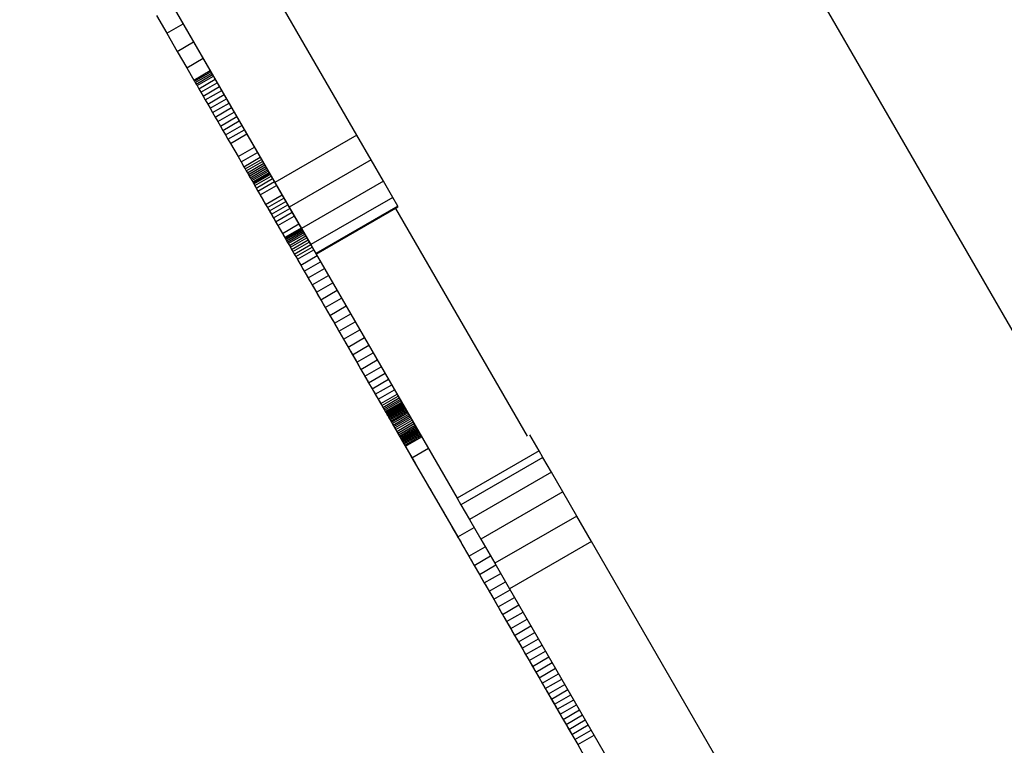
# Model space of a CAD drawing. Units: millimetres. Extents: x -11732 to 13262, y -12664 to 9874.
# Drawn here: x -1300 to -1196, y -2230 to -2153 of the extents above; entities that cross this region are included whole.
import ezdxf

# ---------------------------------------------------------------- set-up
doc = ezdxf.new("R2010")
doc.units = ezdxf.units.MM
doc.styles.get("Standard").update_dxf_attribs({"font": 'arial.ttf'})
doc.dimstyles.new('Kopia ISO-25', dxfattribs={"dimtxt": 300, "dimasz": 120, "dimexe": 1.25, "dimexo": 0.625, "dimgap": 100, "dimtad": 1, "dimlfac": 0.001, "dimrnd": 0.1, "dimtxsty": 'Standard', "dimblk": 'ARCHTICK', "dimcen": 2.5, "dimadec": 0, "dimazin": 0, "dimtfac": 1, "dimtmove": 0, "dimatfit": 3, "dimfxl": 1, "dimarcsym": 0})

# ---------------------------------------------------------------- blocks, each defined once
blk = doc.blocks.new('_ArchTick')
at = {"color": 0, "linetype": 'ByBlock', "const_width": 0.15}
blk.add_lwpolyline([(-0.5, -0.5), (0.5, 0.5)], dxfattribs=at)
blk = doc.blocks.new('*D2')
at = {"color": 0, "lineweight": -2}
for p, q in [((-7099.66, 3753.32), (-11256.03, 3753.32)), ((-11254.78, -12597.54), (-11254.78, 3753.32)), ((3337.94, -12597.54), (-11256.03, -12597.54))]:
    blk.add_line(p, q, dxfattribs=at)
at = {"layer": 'Defpoints', "color": 0}
for p in [(-11254.78, 3753.32), (-7099.03, 3753.32), (3338.57, -12597.54)]:
    blk.add_point(p, dxfattribs=at)
at = {"color": 0, "lineweight": -2, "xscale": 120, "yscale": 120, "zscale": 120}
for p, rotation in [((-11254.78, 3753.32), 90), ((-11254.78, -12597.54), 270)]:
    blk.add_blockref('_ArchTick', p, dxfattribs=dict(at, rotation=rotation))
at = {"color": 0, "insert": (-11535.07, -4422.11), "char_height": 300, "attachment_point": 5, "rotation": 90}
blk.add_mtext('16,4m', dxfattribs=at)
blk = doc.blocks.new('*D3')
at = {"color": 0, "lineweight": -2}
for p, q in [((-8599.03, 2253.95), (-8599.03, 6027.13)), ((7782.74, -9400.31), (7782.74, 6027.13)), ((-8599.03, 6025.88), (7782.74, 6025.88))]:
    blk.add_line(p, q, dxfattribs=at)
at = {"layer": 'Defpoints', "color": 0}
for p in [(7782.74, 6025.88), (-8599.03, 2253.32), (7782.74, -9400.93)]:
    blk.add_point(p, dxfattribs=at)
at = {"color": 0, "lineweight": -2, "xscale": 120, "yscale": 120, "zscale": 120, "rotation": 180}
blk.add_blockref('_ArchTick', (-8599.03, 6025.88), dxfattribs=at)
at = {"color": 0, "lineweight": -2, "xscale": 120, "yscale": 120, "zscale": 120}
blk.add_blockref('_ArchTick', (7782.74, 6025.88), dxfattribs=at)
at = {"color": 0, "insert": (-408.14, 6306.17), "char_height": 300, "attachment_point": 5}
blk.add_mtext('16,4m', dxfattribs=at)
blk = doc.blocks.new('*D4')
at = {"color": 0, "lineweight": -2}
for p, q in [((-7294.83, 897.08), (-7294.83, 5094.9)), ((6284.21, -9404.51), (6284.21, 5094.9)), ((-7294.83, 5093.65), (6284.21, 5093.65))]:
    blk.add_line(p, q, dxfattribs=at)
at = {"layer": 'Defpoints', "color": 0}
for p in [(6284.21, 5093.65), (-7294.83, 896.46), (6284.21, -9405.14)]:
    blk.add_point(p, dxfattribs=at)
at = {"color": 0, "lineweight": -2, "xscale": 120, "yscale": 120, "zscale": 120, "rotation": 180}
blk.add_blockref('_ArchTick', (-7294.83, 5093.65), dxfattribs=at)
at = {"color": 0, "lineweight": -2, "xscale": 120, "yscale": 120, "zscale": 120}
blk.add_blockref('_ArchTick', (6284.21, 5093.65), dxfattribs=at)
at = {"color": 0, "insert": (-505.31, 5373.94), "char_height": 300, "attachment_point": 5}
blk.add_mtext('13,6m', dxfattribs=at)
blk = doc.blocks.new('*D5')
at = {"color": 0, "lineweight": -2}
for p, q in [((-7053.77, 2263.19), (-10058.68, 2263.19)), ((-10057.43, 2263.19), (-10057.43, -11064.74)), ((3337.4, -11064.74), (-10058.68, -11064.74))]:
    blk.add_line(p, q, dxfattribs=at)
at = {"layer": 'Defpoints', "color": 0}
for p in [(-7053.15, 2263.19), (-10057.43, -11064.74), (3338.03, -11064.74)]:
    blk.add_point(p, dxfattribs=at)
at = {"color": 0, "lineweight": -2, "xscale": 120, "yscale": 120, "zscale": 120}
for p, rotation in [((-10057.43, 2263.19), 90), ((-10057.43, -11064.74), 270)]:
    blk.add_blockref('_ArchTick', p, dxfattribs=dict(at, rotation=rotation))
at = {"color": 0, "insert": (-10337.72, -4400.78), "char_height": 300, "attachment_point": 5, "rotation": 90}
blk.add_mtext('13,3m', dxfattribs=at)

msp = doc.modelspace()

# ---------------------------------------------------------------- linework, layer by layer
for p, q in [((-1095.92, -2358.4), (-1309.728, -1988.228)), ((-1264.658, -2165.591), (-1327.583, -2056.647)), ((-1336.242, -2061.648), (-1273.317, -2170.592)), ((-1297.884, -2128.059), (-1254.041, -2203.964)), ((-1285.814, -2152.955), (-1284.727, -2154.836)), ((-1284.727, -2154.836), (-1282.995, -2153.836)), ((-1284.727, -2154.836), (-1283.622, -2156.749)), ((-1283.622, -2156.749), (-1281.891, -2155.748)), ((-1283.622, -2156.749), (-1282.629, -2158.469)), ((-1282.629, -2158.469), (-1280.897, -2157.469)), ((-1282.629, -2158.469), (-1281.875, -2159.773)), ((-1281.875, -2159.773), (-1280.144, -2158.773)), ((-1281.799, -2159.906), (-1280.067, -2158.906)), ((-1281.717, -2160.048), (-1279.985, -2159.047)), ((-1281.63, -2160.198), (-1279.898, -2159.198)), ((-1281.875, -2159.773), (-1281.799, -2159.906)), ((-1281.799, -2159.906), (-1281.717, -2160.048)), ((-1281.717, -2160.048), (-1281.63, -2160.198)), ((-1281.63, -2160.198), (-1281.538, -2160.357)), ((-1281.538, -2160.357), (-1279.806, -2159.357)), ((-1281.341, -2160.698), (-1279.609, -2159.698)), ((-1281.128, -2161.068), (-1279.396, -2160.067)), ((-1281.538, -2160.357), (-1281.341, -2160.698)), ((-1281.341, -2160.698), (-1281.128, -2161.068)), ((-1281.128, -2161.068), (-1280.9, -2161.462)), ((-1280.9, -2161.462), (-1279.168, -2160.462)), ((-1280.66, -2161.878), (-1278.928, -2160.878)), ((-1280.409, -2162.312), (-1278.677, -2161.312)), ((-1280.9, -2161.462), (-1280.66, -2161.878)), ((-1280.66, -2161.878), (-1280.409, -2162.312)), ((-1280.409, -2162.312), (-1280.15, -2162.761)), ((-1280.15, -2162.761), (-1278.418, -2161.76)), ((-1279.884, -2163.221), (-1278.153, -2162.22)), ((-1280.15, -2162.761), (-1279.884, -2163.221)), ((-1279.884, -2163.221), (-1279.614, -2163.688)), ((-1279.614, -2163.688), (-1277.882, -2162.688)), ((-1279.342, -2164.16), (-1277.61, -2163.16)), ((-1279.614, -2163.688), (-1279.342, -2164.16)), ((-1279.342, -2164.16), (-1279.069, -2164.633)), ((-1279.069, -2164.633), (-1277.337, -2163.633)), ((-1278.797, -2165.103), (-1277.065, -2164.103)), ((-1279.069, -2164.633), (-1278.797, -2165.103)), ((-1278.797, -2165.103), (-1278.529, -2165.568)), ((-1278.529, -2165.568), (-1276.797, -2164.567)), ((-1278.266, -2166.023), (-1276.534, -2165.022)), ((-1278.011, -2166.465), (-1276.279, -2165.464)), ((-1278.529, -2165.568), (-1278.266, -2166.023)), ((-1278.266, -2166.023), (-1278.011, -2166.465)), ((-1278.011, -2166.465), (-1277.205, -2167.86)), ((-1264.658, -2165.591), (-1273.317, -2170.592)), ((-1263.137, -2168.223), (-1264.658, -2165.591)), ((-1277.205, -2167.86), (-1275.473, -2166.859)), ((-1276.875, -2168.432), (-1275.143, -2167.431)), ((-1277.205, -2167.86), (-1276.875, -2168.432)), ((-1276.875, -2168.432), (-1276.585, -2168.932)), ((-1276.585, -2168.932), (-1274.854, -2167.932)), ((-1276.455, -2169.158), (-1274.723, -2168.158)), ((-1276.332, -2169.37), (-1274.601, -2168.37)), ((-1276.218, -2169.569), (-1274.486, -2168.568)), ((-1263.137, -2168.223), (-1271.796, -2173.225)), ((-1261.84, -2170.469), (-1263.137, -2168.223)), ((-1276.585, -2168.932), (-1276.455, -2169.158)), ((-1276.455, -2169.158), (-1276.332, -2169.37)), ((-1276.332, -2169.37), (-1276.218, -2169.569)), ((-1276.218, -2169.569), (-1276.11, -2169.755)), ((-1276.11, -2169.755), (-1274.378, -2168.754)), ((-1276.009, -2169.93), (-1274.277, -2168.93)), ((-1275.914, -2170.095), (-1274.182, -2169.095)), ((-1275.823, -2170.252), (-1274.091, -2169.251)), ((-1275.737, -2170.4), (-1274.006, -2169.4)), ((-1275.655, -2170.543), (-1273.923, -2169.542)), ((-1273.889, -2169.602), (-1275.621, -2170.602)), ((-1275.614, -2170.613), (-1273.883, -2169.613)), ((-1275.598, -2170.642), (-1273.866, -2169.642)), ((-1275.571, -2170.689), (-1273.839, -2169.689)), ((-1276.11, -2169.755), (-1276.009, -2169.93)), ((-1276.009, -2169.93), (-1275.914, -2170.095)), ((-1275.914, -2170.095), (-1275.823, -2170.252)), ((-1275.823, -2170.252), (-1275.737, -2170.4)), ((-1275.737, -2170.4), (-1275.655, -2170.543)), ((-1275.655, -2170.543), (-1275.576, -2170.679)), ((-1275.621, -2170.602), (-1275.614, -2170.613)), ((-1275.614, -2170.613), (-1275.598, -2170.642)), ((-1275.598, -2170.642), (-1275.571, -2170.689)), ((-1275.576, -2170.679), (-1275.576, -2170.679)), ((-1275.576, -2170.679), (-1275.5, -2170.812)), ((-1275.571, -2170.689), (-1275.534, -2170.753)), ((-1275.534, -2170.753), (-1273.802, -2169.753)), ((-1275.428, -2170.936), (-1273.696, -2169.935)), ((-1275.282, -2171.189), (-1273.55, -2170.189)), ((-1275.094, -2171.514), (-1273.362, -2170.514)), ((-1273.317, -2170.592), (-1271.796, -2173.225)), ((-1261.84, -2170.469), (-1270.499, -2175.47)), ((-1260.856, -2172.172), (-1261.84, -2170.469)), ((-1275.534, -2170.753), (-1275.428, -2170.936)), ((-1275.5, -2170.812), (-1275.5, -2170.812)), ((-1275.5, -2170.812), (-1275.425, -2170.941)), ((-1275.428, -2170.936), (-1275.282, -2171.189)), ((-1275.425, -2170.941), (-1275.425, -2170.941)), ((-1275.425, -2170.941), (-1275.351, -2171.069)), ((-1275.351, -2171.069), (-1275.351, -2171.069)), ((-1275.351, -2171.069), (-1275.278, -2171.196)), ((-1275.282, -2171.189), (-1275.094, -2171.514)), ((-1275.278, -2171.196), (-1275.278, -2171.196)), ((-1275.278, -2171.196), (-1275.205, -2171.322)), ((-1275.205, -2171.322), (-1275.205, -2171.322)), ((-1275.205, -2171.322), (-1275.131, -2171.451)), ((-1275.131, -2171.451), (-1275.131, -2171.451)), ((-1275.131, -2171.451), (-1275.055, -2171.582)), ((-1275.094, -2171.514), (-1274.865, -2171.911)), ((-1275.055, -2171.582), (-1275.055, -2171.582)), ((-1275.055, -2171.582), (-1274.977, -2171.716)), ((-1274.977, -2171.716), (-1274.977, -2171.716)), ((-1274.977, -2171.716), (-1274.897, -2171.856)), ((-1274.865, -2171.911), (-1273.133, -2170.91)), ((-1274.897, -2171.856), (-1274.897, -2171.856)), ((-1274.897, -2171.856), (-1274.813, -2172.001)), ((-1274.865, -2171.911), (-1274.283, -2172.919)), ((-1274.813, -2172.001), (-1274.813, -2172.001)), ((-1274.813, -2172.001), (-1274.632, -2172.314)), ((-1274.632, -2172.314), (-1274.632, -2172.314)), ((-1274.632, -2172.314), (-1274.43, -2172.664)), ((-1274.43, -2172.664), (-1274.43, -2172.664)), ((-1274.43, -2172.664), (-1274.3, -2172.888)), ((-1274.283, -2172.919), (-1272.551, -2171.918)), ((-1274.093, -2173.248), (-1272.361, -2172.247)), ((-1273.89, -2173.598), (-1272.159, -2172.598)), ((-1260.856, -2172.172), (-1269.516, -2177.174)), ((-1260.32, -2173.101), (-1260.856, -2172.172)), ((-1274.3, -2172.888), (-1274.3, -2172.888)), ((-1274.3, -2172.888), (-1274.27, -2172.941)), ((-1274.283, -2172.919), (-1274.093, -2173.248)), ((-1274.27, -2172.941), (-1274.256, -2172.965)), ((-1274.27, -2172.941), (-1274.27, -2172.941)), ((-1274.256, -2172.965), (-1274.256, -2172.965)), ((-1274.256, -2172.965), (-1274.244, -2172.986)), ((-1274.244, -2172.986), (-1274.244, -2172.986)), ((-1274.244, -2172.986), (-1274.229, -2173.012)), ((-1274.229, -2173.012), (-1274.229, -2173.012)), ((-1274.229, -2173.012), (-1274.21, -2173.045)), ((-1274.21, -2173.045), (-1274.21, -2173.045)), ((-1274.21, -2173.045), (-1274.187, -2173.084)), ((-1274.187, -2173.084), (-1274.187, -2173.084)), ((-1274.187, -2173.084), (-1274.161, -2173.13)), ((-1274.161, -2173.13), (-1274.161, -2173.13)), ((-1274.161, -2173.13), (-1274.132, -2173.181)), ((-1274.132, -2173.181), (-1274.132, -2173.181)), ((-1274.132, -2173.181), (-1274.099, -2173.238)), ((-1274.099, -2173.238), (-1274.099, -2173.238)), ((-1274.099, -2173.238), (-1274.062, -2173.301)), ((-1274.093, -2173.248), (-1273.89, -2173.598)), ((-1274.062, -2173.301), (-1274.062, -2173.301)), ((-1274.062, -2173.301), (-1274.022, -2173.37)), ((-1274.022, -2173.37), (-1274.022, -2173.37)), ((-1274.022, -2173.37), (-1273.979, -2173.445)), ((-1273.979, -2173.445), (-1273.979, -2173.445)), ((-1273.979, -2173.445), (-1273.932, -2173.526)), ((-1273.932, -2173.526), (-1273.932, -2173.526)), ((-1273.932, -2173.526), (-1273.881, -2173.614)), ((-1273.89, -2173.598), (-1273.677, -2173.967)), ((-1273.881, -2173.614), (-1273.881, -2173.614)), ((-1273.881, -2173.614), (-1273.828, -2173.707)), ((-1273.828, -2173.707), (-1273.828, -2173.707)), ((-1273.828, -2173.707), (-1273.77, -2173.806)), ((-1273.77, -2173.806), (-1273.77, -2173.806)), ((-1273.77, -2173.806), (-1273.71, -2173.911)), ((-1273.677, -2173.967), (-1271.945, -2172.967)), ((-1273.455, -2174.352), (-1271.723, -2173.352)), ((-1273.226, -2174.749), (-1271.494, -2173.749)), ((-1271.796, -2173.225), (-1270.499, -2175.47)), ((-1260.32, -2173.101), (-1268.979, -2178.103)), ((-1268.934, -2178.18), (-1260.275, -2173.179)), ((-1260.551, -2173.338), (-1246.639, -2197.424)), ((-1260.275, -2173.179), (-1260.32, -2173.101)), ((-1273.71, -2173.911), (-1273.71, -2173.911)), ((-1273.71, -2173.911), (-1273.645, -2174.022)), ((-1273.677, -2173.967), (-1273.455, -2174.352)), ((-1273.645, -2174.022), (-1273.645, -2174.022)), ((-1273.645, -2174.022), (-1273.578, -2174.139)), ((-1273.578, -2174.139), (-1273.578, -2174.139)), ((-1273.578, -2174.139), (-1273.507, -2174.263)), ((-1273.507, -2174.263), (-1273.507, -2174.263)), ((-1273.507, -2174.263), (-1273.432, -2174.392)), ((-1273.455, -2174.352), (-1273.226, -2174.749)), ((-1273.432, -2174.392), (-1273.432, -2174.392)), ((-1273.432, -2174.392), (-1273.354, -2174.527)), ((-1273.354, -2174.527), (-1273.354, -2174.527)), ((-1273.354, -2174.527), (-1273.273, -2174.668)), ((-1273.273, -2174.668), (-1273.273, -2174.668)), ((-1273.273, -2174.668), (-1273.188, -2174.815)), ((-1273.226, -2174.749), (-1272.991, -2175.155)), ((-1273.188, -2174.815), (-1273.188, -2174.815)), ((-1273.188, -2174.815), (-1273.099, -2174.968)), ((-1272.991, -2175.155), (-1271.259, -2174.155)), ((-1273.099, -2174.968), (-1273.099, -2174.968)), ((-1273.099, -2174.968), (-1273.008, -2175.127)), ((-1273.008, -2175.127), (-1273.008, -2175.127)), ((-1273.008, -2175.127), (-1272.912, -2175.291)), ((-1272.991, -2175.155), (-1272.513, -2175.983)), ((-1272.912, -2175.291), (-1272.912, -2175.291)), ((-1272.912, -2175.291), (-1272.814, -2175.462)), ((-1272.814, -2175.462), (-1272.814, -2175.462)), ((-1272.814, -2175.462), (-1272.712, -2175.639)), ((-1272.712, -2175.639), (-1272.712, -2175.639)), ((-1272.712, -2175.639), (-1272.606, -2175.822)), ((-1272.606, -2175.822), (-1272.606, -2175.822)), ((-1272.606, -2175.822), (-1272.497, -2176.01)), ((-1272.513, -2175.983), (-1270.781, -2174.983)), ((-1270.532, -2175.415), (-1272.263, -2176.415)), ((-1272.26, -2176.422), (-1270.528, -2175.421)), ((-1272.252, -2176.435), (-1270.52, -2175.435)), ((-1272.24, -2176.456), (-1270.508, -2175.455)), ((-1272.219, -2176.493), (-1270.487, -2175.492)), ((-1272.194, -2176.535), (-1270.462, -2175.535)), ((-1272.166, -2176.583), (-1270.434, -2175.583)), ((-1272.135, -2176.637), (-1270.403, -2175.637)), ((-1272.064, -2176.761), (-1270.332, -2175.76)), ((-1271.98, -2176.905), (-1270.249, -2175.905)), ((-1270.499, -2175.47), (-1269.516, -2177.174)), ((-1272.513, -2175.983), (-1272.263, -2176.415)), ((-1272.497, -2176.01), (-1272.497, -2176.01)), ((-1272.497, -2176.01), (-1272.385, -2176.205)), ((-1272.385, -2176.205), (-1272.385, -2176.205)), ((-1272.385, -2176.205), (-1272.269, -2176.405)), ((-1272.269, -2176.405), (-1272.269, -2176.405)), ((-1272.269, -2176.405), (-1272.15, -2176.612)), ((-1272.263, -2176.415), (-1272.26, -2176.422)), ((-1272.26, -2176.422), (-1272.252, -2176.435)), ((-1272.252, -2176.435), (-1272.24, -2176.456)), ((-1272.24, -2176.456), (-1272.219, -2176.493)), ((-1272.219, -2176.493), (-1272.194, -2176.535)), ((-1272.194, -2176.535), (-1272.166, -2176.583)), ((-1272.166, -2176.583), (-1272.135, -2176.637)), ((-1272.15, -2176.612), (-1272.15, -2176.612)), ((-1272.15, -2176.612), (-1272.027, -2176.824)), ((-1272.135, -2176.637), (-1272.064, -2176.761)), ((-1272.064, -2176.761), (-1271.98, -2176.905)), ((-1272.027, -2176.824), (-1272.027, -2176.824)), ((-1272.027, -2176.824), (-1271.901, -2177.042)), ((-1271.98, -2176.905), (-1271.886, -2177.069)), ((-1271.886, -2177.069), (-1270.154, -2176.069)), ((-1271.779, -2177.253), (-1270.048, -2176.253)), ((-1271.663, -2177.455), (-1269.931, -2176.455)), ((-1271.536, -2177.675), (-1269.804, -2176.675)), ((-1271.399, -2177.912), (-1269.667, -2176.912)), ((-1271.901, -2177.042), (-1271.901, -2177.042)), ((-1271.901, -2177.042), (-1271.772, -2177.266)), ((-1271.886, -2177.069), (-1271.779, -2177.253)), ((-1271.779, -2177.253), (-1271.663, -2177.455)), ((-1271.772, -2177.266), (-1271.772, -2177.266)), ((-1271.772, -2177.266), (-1271.639, -2177.496)), ((-1271.663, -2177.455), (-1271.536, -2177.675)), ((-1271.639, -2177.496), (-1271.639, -2177.496)), ((-1271.639, -2177.496), (-1271.503, -2177.732)), ((-1271.536, -2177.675), (-1271.399, -2177.912)), ((-1271.503, -2177.732), (-1271.503, -2177.732)), ((-1271.503, -2177.732), (-1271.363, -2177.974)), ((-1271.399, -2177.912), (-1271.253, -2178.165)), ((-1271.363, -2177.974), (-1271.363, -2177.974)), ((-1271.363, -2177.974), (-1271.22, -2178.222)), ((-1271.253, -2178.165), (-1269.521, -2177.165)), ((-1271.097, -2178.434), (-1269.365, -2177.434)), ((-1270.934, -2178.718), (-1269.202, -2177.717)), ((-1269.516, -2177.174), (-1268.979, -2178.103)), ((-1271.253, -2178.165), (-1271.097, -2178.434)), ((-1271.22, -2178.222), (-1271.22, -2178.222)), ((-1271.22, -2178.222), (-1271.074, -2178.475)), ((-1271.097, -2178.434), (-1270.934, -2178.718)), ((-1271.074, -2178.475), (-1271.074, -2178.475)), ((-1271.074, -2178.475), (-1270.77, -2179)), ((-1270.934, -2178.718), (-1270.582, -2179.326)), ((-1270.77, -2179), (-1270.77, -2179)), ((-1270.77, -2179), (-1270.573, -2179.342)), ((-1270.582, -2179.326), (-1268.85, -2178.326)), ((-1270.202, -2179.984), (-1268.47, -2178.984)), ((-1268.979, -2178.103), (-1268.934, -2178.18)), ((-1270.582, -2179.326), (-1270.202, -2179.984)), ((-1270.573, -2179.342), (-1270.573, -2179.342)), ((-1270.573, -2179.342), (-1270.379, -2179.678)), ((-1270.379, -2179.678), (-1270.379, -2179.678)), ((-1270.379, -2179.678), (-1270.187, -2180.009)), ((-1270.202, -2179.984), (-1269.796, -2180.687)), ((-1270.187, -2180.009), (-1270.187, -2180.009)), ((-1270.187, -2180.009), (-1270, -2180.333)), ((-1269.796, -2180.687), (-1268.064, -2179.687)), ((-1270, -2180.333), (-1270, -2180.333)), ((-1270, -2180.333), (-1269.817, -2180.65)), ((-1269.817, -2180.65), (-1269.817, -2180.65)), ((-1269.817, -2180.65), (-1269.639, -2180.959)), ((-1269.796, -2180.687), (-1269.368, -2181.427)), ((-1269.639, -2180.959), (-1269.639, -2180.959)), ((-1269.639, -2180.959), (-1269.465, -2181.259)), ((-1269.368, -2181.427), (-1267.637, -2180.427)), ((-1269.465, -2181.259), (-1269.465, -2181.259)), ((-1269.465, -2181.259), (-1269.297, -2181.55)), ((-1269.368, -2181.427), (-1268.922, -2182.2)), ((-1269.297, -2181.55), (-1269.297, -2181.55)), ((-1269.297, -2181.55), (-1269.135, -2181.831)), ((-1269.135, -2181.831), (-1269.135, -2181.831)), ((-1269.135, -2181.831), (-1268.979, -2182.101)), ((-1268.979, -2182.101), (-1268.979, -2182.101)), ((-1268.979, -2182.101), (-1268.83, -2182.36)), ((-1268.922, -2182.2), (-1267.19, -2181.199)), ((-1268.461, -2182.998), (-1266.729, -2181.998)), ((-1268.922, -2182.2), (-1268.461, -2182.998)), ((-1268.83, -2182.36), (-1268.83, -2182.36)), ((-1268.83, -2182.36), (-1268.687, -2182.607)), ((-1268.687, -2182.607), (-1268.687, -2182.607)), ((-1268.687, -2182.607), (-1268.552, -2182.841)), ((-1268.552, -2182.841), (-1268.552, -2182.841)), ((-1268.552, -2182.841), (-1268.425, -2183.061)), ((-1268.461, -2182.998), (-1267.989, -2183.816)), ((-1268.425, -2183.061), (-1268.425, -2183.061)), ((-1268.425, -2183.061), (-1268.305, -2183.268)), ((-1267.989, -2183.816), (-1266.257, -2182.816)), ((-1268.305, -2183.268), (-1268.305, -2183.268)), ((-1268.305, -2183.268), (-1268.195, -2183.459)), ((-1268.195, -2183.459), (-1268.195, -2183.459)), ((-1268.195, -2183.459), (-1268.093, -2183.635)), ((-1268.093, -2183.635), (-1268.093, -2183.635)), ((-1268.093, -2183.635), (-1268.001, -2183.795)), ((-1268.001, -2183.795), (-1268.001, -2183.795)), ((-1268.001, -2183.795), (-1267.918, -2183.938)), ((-1267.989, -2183.816), (-1267.508, -2184.648)), ((-1267.918, -2183.938), (-1267.918, -2183.938)), ((-1267.918, -2183.938), (-1267.846, -2184.063)), ((-1267.846, -2184.063), (-1267.846, -2184.063)), ((-1267.846, -2184.063), (-1267.784, -2184.171)), ((-1267.784, -2184.171), (-1267.784, -2184.171)), ((-1267.784, -2184.171), (-1267.733, -2184.259)), ((-1267.733, -2184.259), (-1267.733, -2184.259)), ((-1267.733, -2184.259), (-1267.693, -2184.327)), ((-1267.508, -2184.648), (-1265.776, -2183.648)), ((-1267.693, -2184.327), (-1267.693, -2184.327)), ((-1267.693, -2184.327), (-1267.665, -2184.376)), ((-1267.665, -2184.376), (-1267.665, -2184.376)), ((-1267.665, -2184.376), (-1267.65, -2184.403)), ((-1267.65, -2184.403), (-1267.65, -2184.403)), ((-1267.65, -2184.403), (-1267.646, -2184.408)), ((-1267.646, -2184.408), (-1267.646, -2184.408)), ((-1267.646, -2184.408), (-1267.594, -2184.499)), ((-1267.594, -2184.499), (-1267.594, -2184.499)), ((-1267.594, -2184.499), (-1267.513, -2184.64)), ((-1267.513, -2184.64), (-1267.507, -2184.65)), ((-1267.508, -2184.648), (-1267.023, -2185.488)), ((-1267.507, -2184.65), (-1267.494, -2184.672)), ((-1267.494, -2184.672), (-1267.474, -2184.706)), ((-1267.474, -2184.706), (-1267.447, -2184.753)), ((-1267.447, -2184.753), (-1267.413, -2184.813)), ((-1267.413, -2184.813), (-1267.371, -2184.886)), ((-1267.371, -2184.886), (-1267.321, -2184.971)), ((-1267.321, -2184.971), (-1267.265, -2185.07)), ((-1267.265, -2185.07), (-1267.2, -2185.181)), ((-1267.2, -2185.181), (-1267.129, -2185.305)), ((-1267.023, -2185.488), (-1265.291, -2184.487)), ((-1267.129, -2185.305), (-1267.049, -2185.442)), ((-1267.049, -2185.442), (-1266.963, -2185.593)), ((-1267.023, -2185.488), (-1266.537, -2186.329)), ((-1266.963, -2185.593), (-1266.868, -2185.756)), ((-1266.868, -2185.756), (-1266.766, -2185.933)), ((-1266.766, -2185.933), (-1266.656, -2186.123)), ((-1266.656, -2186.123), (-1266.539, -2186.327)), ((-1266.539, -2186.327), (-1266.413, -2186.544)), ((-1266.537, -2186.329), (-1264.805, -2185.329)), ((-1266.537, -2186.329), (-1266.053, -2187.166)), ((-1266.053, -2187.166), (-1264.322, -2186.166)), ((-1266.413, -2186.544), (-1266.28, -2186.774)), ((-1266.28, -2186.774), (-1266.139, -2187.018)), ((-1266.139, -2187.018), (-1265.99, -2187.276)), ((-1266.053, -2187.166), (-1265.576, -2187.993)), ((-1265.99, -2187.276), (-1265.834, -2187.547)), ((-1265.576, -2187.993), (-1263.844, -2186.993)), ((-1265.834, -2187.547), (-1265.669, -2187.832)), ((-1265.669, -2187.832), (-1265.496, -2188.131)), ((-1265.576, -2187.993), (-1265.108, -2188.804)), ((-1265.496, -2188.131), (-1265.316, -2188.444)), ((-1265.108, -2188.804), (-1263.376, -2187.804)), ((-1265.316, -2188.444), (-1264.934, -2189.104)), ((-1265.108, -2188.804), (-1264.652, -2189.592)), ((-1264.934, -2189.104), (-1264.592, -2189.696)), ((-1264.652, -2189.592), (-1262.92, -2188.592)), ((-1264.213, -2190.352), (-1262.481, -2189.352)), ((-1264.652, -2189.592), (-1264.213, -2190.352)), ((-1264.622, -2189.645), (-1264.621, -2189.647)), ((-1264.592, -2189.696), (-1264.284, -2190.231)), ((-1264.284, -2190.231), (-1264.002, -2190.718)), ((-1264.213, -2190.352), (-1263.794, -2191.078)), ((-1263.794, -2191.078), (-1262.062, -2190.077)), ((-1264.002, -2190.718), (-1263.922, -2190.856)), ((-1263.922, -2190.856), (-1263.92, -2190.861)), ((-1263.92, -2190.861), (-1263.912, -2190.873)), ((-1263.912, -2190.873), (-1263.885, -2190.921)), ((-1263.885, -2190.921), (-1263.842, -2190.995)), ((-1263.842, -2190.995), (-1263.786, -2191.093)), ((-1263.794, -2191.078), (-1263.399, -2191.763)), ((-1263.786, -2191.093), (-1263.626, -2191.369)), ((-1263.626, -2191.369), (-1263.555, -2191.493)), ((-1263.555, -2191.493), (-1263.487, -2191.611)), ((-1263.399, -2191.763), (-1261.667, -2190.762)), ((-1263.03, -2192.401), (-1261.298, -2191.401)), ((-1263.487, -2191.611), (-1263.42, -2191.726)), ((-1263.42, -2191.726), (-1263.386, -2191.784)), ((-1263.399, -2191.763), (-1263.03, -2192.401)), ((-1263.386, -2191.784), (-1263.352, -2191.843)), ((-1263.352, -2191.843), (-1263.318, -2191.903)), ((-1263.318, -2191.903), (-1263.282, -2191.965)), ((-1263.282, -2191.965), (-1263.245, -2192.028)), ((-1263.245, -2192.028), (-1263.207, -2192.094)), ((-1263.207, -2192.094), (-1263.167, -2192.163)), ((-1263.167, -2192.163), (-1263.126, -2192.235)), ((-1263.126, -2192.235), (-1263.082, -2192.311)), ((-1263.082, -2192.311), (-1263.036, -2192.391)), ((-1263.036, -2192.391), (-1262.987, -2192.476)), ((-1263.03, -2192.401), (-1262.691, -2192.987)), ((-1262.987, -2192.476), (-1262.935, -2192.565)), ((-1262.935, -2192.565), (-1262.88, -2192.66)), ((-1262.691, -2192.987), (-1260.96, -2191.987)), ((-1262.387, -2193.515), (-1260.655, -2192.514)), ((-1262.88, -2192.66), (-1262.822, -2192.761)), ((-1262.822, -2192.761), (-1262.761, -2192.868)), ((-1262.761, -2192.868), (-1262.695, -2192.981)), ((-1262.695, -2192.981), (-1262.551, -2193.23)), ((-1262.691, -2192.987), (-1262.387, -2193.515)), ((-1262.551, -2193.23), (-1262.389, -2193.51)), ((-1262.389, -2193.51), (-1262.207, -2193.826)), ((-1262.387, -2193.515), (-1262.119, -2193.978)), ((-1262.119, -2193.978), (-1260.388, -2192.977)), ((-1262.001, -2194.183), (-1260.269, -2193.183)), ((-1261.893, -2194.37), (-1260.161, -2193.369)), ((-1261.796, -2194.538), (-1260.064, -2193.537)), ((-1262.207, -2193.826), (-1262.107, -2193.999)), ((-1262.119, -2193.978), (-1262.001, -2194.183)), ((-1262.107, -2193.999), (-1261.98, -2194.219)), ((-1262.001, -2194.183), (-1261.893, -2194.37)), ((-1261.98, -2194.219), (-1261.828, -2194.481)), ((-1261.893, -2194.37), (-1261.796, -2194.538)), ((-1261.828, -2194.481), (-1261.654, -2194.783)), ((-1261.796, -2194.538), (-1261.711, -2194.685)), ((-1261.711, -2194.685), (-1259.979, -2193.685)), ((-1261.637, -2194.813), (-1259.905, -2193.812)), ((-1261.576, -2194.918), (-1259.844, -2193.918)), ((-1261.528, -2195.002), (-1259.796, -2194.001)), ((-1261.493, -2195.062), (-1259.761, -2194.062)), ((-1261.472, -2195.099), (-1259.74, -2194.099)), ((-1261.464, -2195.112), (-1259.732, -2194.111)), ((-1261.46, -2195.12), (-1259.728, -2194.12)), ((-1261.445, -2195.144), (-1259.714, -2194.144)), ((-1261.423, -2195.184), (-1259.691, -2194.184)), ((-1261.391, -2195.238), (-1259.659, -2194.238)), ((-1261.352, -2195.306), (-1259.62, -2194.306)), ((-1261.306, -2195.386), (-1259.574, -2194.386)), ((-1261.252, -2195.479), (-1259.521, -2194.478)), ((-1261.193, -2195.582), (-1259.461, -2194.582)), ((-1261.711, -2194.685), (-1261.637, -2194.813)), ((-1261.654, -2194.783), (-1261.245, -2195.491)), ((-1261.637, -2194.813), (-1261.576, -2194.918)), ((-1261.576, -2194.918), (-1261.528, -2195.002)), ((-1261.528, -2195.002), (-1261.493, -2195.062)), ((-1261.493, -2195.062), (-1261.472, -2195.099)), ((-1261.472, -2195.099), (-1261.464, -2195.112)), ((-1261.464, -2195.112), (-1261.46, -2195.12)), ((-1261.46, -2195.12), (-1261.445, -2195.144)), ((-1261.445, -2195.144), (-1261.423, -2195.184)), ((-1261.423, -2195.184), (-1261.391, -2195.238)), ((-1261.391, -2195.238), (-1261.352, -2195.306)), ((-1261.352, -2195.306), (-1261.306, -2195.386)), ((-1261.306, -2195.386), (-1261.252, -2195.479)), ((-1261.252, -2195.479), (-1261.193, -2195.582)), ((-1261.245, -2195.491), (-1260.768, -2196.317)), ((-1261.193, -2195.582), (-1261.127, -2195.696)), ((-1261.127, -2195.696), (-1259.395, -2194.696)), ((-1261.127, -2195.696), (-1261.056, -2195.82)), ((-1261.056, -2195.82), (-1259.324, -2194.819)), ((-1260.979, -2195.952), (-1259.247, -2194.951)), ((-1260.898, -2196.092), (-1259.167, -2195.091)), ((-1260.814, -2196.239), (-1259.082, -2195.238)), ((-1260.725, -2196.392), (-1258.993, -2195.391)), ((-1260.633, -2196.55), (-1258.902, -2195.55)), ((-1261.056, -2195.82), (-1260.979, -2195.952)), ((-1260.979, -2195.952), (-1260.898, -2196.092)), ((-1260.898, -2196.092), (-1260.814, -2196.239)), ((-1260.814, -2196.239), (-1260.725, -2196.392)), ((-1260.768, -2196.317), (-1260.238, -2197.234)), ((-1260.725, -2196.392), (-1260.633, -2196.55)), ((-1260.633, -2196.55), (-1260.539, -2196.714)), ((-1260.539, -2196.714), (-1258.807, -2195.713)), ((-1260.539, -2196.714), (-1260.424, -2196.913)), ((-1260.424, -2196.913), (-1258.692, -2195.913)), ((-1260.319, -2197.095), (-1258.587, -2196.094)), ((-1260.225, -2197.258), (-1258.493, -2196.258)), ((-1260.141, -2197.403), (-1258.409, -2196.403)), ((-1260.067, -2197.531), (-1258.335, -2196.531)), ((-1260.004, -2197.641), (-1258.272, -2196.641)), ((-1258.253, -2196.673), (-1259.985, -2197.673)), ((-1259.984, -2197.675), (-1258.252, -2196.675)), ((-1259.975, -2197.69), (-1258.243, -2196.689)), ((-1259.96, -2197.717), (-1258.228, -2196.716)), ((-1260.424, -2196.913), (-1260.319, -2197.095)), ((-1260.319, -2197.095), (-1260.225, -2197.258)), ((-1260.238, -2197.234), (-1259.671, -2198.217)), ((-1260.225, -2197.258), (-1260.141, -2197.403)), ((-1260.141, -2197.403), (-1260.067, -2197.531)), ((-1260.067, -2197.531), (-1260.004, -2197.641)), ((-1260.004, -2197.641), (-1259.985, -2197.673)), ((-1259.985, -2197.673), (-1259.984, -2197.675)), ((-1259.984, -2197.675), (-1259.975, -2197.69)), ((-1259.975, -2197.69), (-1259.96, -2197.717)), ((-1259.96, -2197.717), (-1259.937, -2197.756)), ((-1259.937, -2197.756), (-1258.205, -2196.756)), ((-1259.937, -2197.756), (-1259.907, -2197.807)), ((-1259.907, -2197.807), (-1258.176, -2196.807)), ((-1259.871, -2197.871), (-1258.139, -2196.87)), ((-1259.828, -2197.945), (-1258.096, -2196.945)), ((-1259.778, -2198.032), (-1258.046, -2197.031)), ((-1259.722, -2198.129), (-1257.99, -2197.129)), ((-1259.659, -2198.237), (-1257.927, -2197.237)), ((-1259.59, -2198.357), (-1257.858, -2197.356)), ((-1259.515, -2198.486), (-1257.783, -2197.486)), ((-1245.382, -2198.963), (-1246.363, -2197.265)), ((-1259.907, -2197.807), (-1259.871, -2197.871)), ((-1259.871, -2197.871), (-1259.828, -2197.945)), ((-1259.828, -2197.945), (-1259.778, -2198.032)), ((-1259.778, -2198.032), (-1259.722, -2198.129)), ((-1259.722, -2198.129), (-1259.659, -2198.237)), ((-1259.671, -2198.217), (-1259.082, -2199.237)), ((-1259.659, -2198.237), (-1259.59, -2198.357)), ((-1259.59, -2198.357), (-1259.515, -2198.486)), ((-1259.515, -2198.486), (-1258.818, -2199.694)), ((-1258.818, -2199.694), (-1257.086, -2198.694)), ((-1259.082, -2199.237), (-1258.485, -2200.27)), ((-1258.818, -2199.694), (-1253.989, -2208.054)), ((-1245.382, -2198.963), (-1254.041, -2203.964)), ((-1244.98, -2199.66), (-1253.639, -2204.661)), ((-1244.98, -2199.66), (-1245.382, -2198.963)), ((-1244.085, -2201.208), (-1244.98, -2199.66)), ((-1258.485, -2200.27), (-1258.076, -2200.977)), ((-1258.076, -2200.977), (-1257.699, -2201.632)), ((-1257.699, -2201.632), (-1257.349, -2202.236)), ((-1244.085, -2201.208), (-1252.745, -2206.21)), ((-1242.878, -2203.299), (-1244.085, -2201.208)), ((-1257.349, -2202.236), (-1257.027, -2202.795)), ((-1257.027, -2202.795), (-1256.875, -2203.058)), ((-1256.875, -2203.058), (-1256.728, -2203.311)), ((-1256.728, -2203.311), (-1256.588, -2203.554)), ((-1256.588, -2203.554), (-1256.453, -2203.789)), ((-1256.453, -2203.789), (-1256.322, -2204.014)), ((-1256.322, -2204.014), (-1256.197, -2204.231)), ((-1254.041, -2203.964), (-1253.639, -2204.661)), ((-1242.878, -2203.299), (-1251.537, -2208.3)), ((-1241.402, -2205.854), (-1242.878, -2203.299)), ((-1256.197, -2204.231), (-1256.076, -2204.44)), ((-1256.076, -2204.44), (-1255.96, -2204.642)), ((-1255.96, -2204.642), (-1255.847, -2204.837)), ((-1255.847, -2204.837), (-1255.738, -2205.025)), ((-1255.738, -2205.025), (-1255.633, -2205.208)), ((-1253.639, -2204.661), (-1252.745, -2206.21)), ((-1255.633, -2205.208), (-1255.531, -2205.384)), ((-1255.531, -2205.384), (-1255.432, -2205.556)), ((-1255.432, -2205.556), (-1255.336, -2205.723)), ((-1255.336, -2205.723), (-1255.242, -2205.885)), ((-1255.242, -2205.885), (-1255.15, -2206.044)), ((-1255.15, -2206.044), (-1255.06, -2206.2)), ((-1241.402, -2205.854), (-1250.061, -2210.856)), ((-1239.837, -2208.564), (-1241.402, -2205.854)), ((-1255.06, -2206.2), (-1254.972, -2206.352)), ((-1254.972, -2206.352), (-1254.799, -2206.651)), ((-1254.799, -2206.651), (-1254.63, -2206.943)), ((-1254.63, -2206.943), (-1254.463, -2207.233)), ((-1254.594, -2207.006), (-1254.593, -2207.009)), ((-1253.989, -2208.054), (-1252.257, -2207.054)), ((-1252.745, -2206.21), (-1251.537, -2208.3)), ((-1254.463, -2207.233), (-1254.246, -2207.608)), ((-1254.246, -2207.608), (-1254.141, -2207.79)), ((-1254.141, -2207.79), (-1254.038, -2207.969)), ((-1254.038, -2207.969), (-1253.936, -2208.145)), ((-1253.989, -2208.054), (-1252.803, -2210.108)), ((-1253.936, -2208.145), (-1253.836, -2208.32)), ((-1253.836, -2208.32), (-1253.736, -2208.492)), ((-1253.736, -2208.492), (-1253.637, -2208.663)), ((-1253.637, -2208.663), (-1253.539, -2208.833)), ((-1253.539, -2208.833), (-1253.441, -2209.003)), ((-1253.441, -2209.003), (-1253.343, -2209.173)), ((-1253.343, -2209.173), (-1253.244, -2209.344)), ((-1252.803, -2210.108), (-1251.071, -2209.107)), ((-1251.537, -2208.3), (-1250.061, -2210.856)), ((-1239.837, -2208.564), (-1248.496, -2213.566)), ((-1196.858, -2282.974), (-1239.837, -2208.564)), ((-1253.244, -2209.344), (-1253.145, -2209.515)), ((-1253.145, -2209.515), (-1253.046, -2209.687)), ((-1253.046, -2209.687), (-1252.945, -2209.862)), ((-1252.945, -2209.862), (-1252.843, -2210.038)), ((-1252.843, -2210.038), (-1252.739, -2210.218)), ((-1252.803, -2210.108), (-1252.241, -2211.081)), ((-1252.739, -2210.218), (-1252.634, -2210.4)), ((-1252.241, -2211.081), (-1250.509, -2210.08)), ((-1252.634, -2210.4), (-1252.527, -2210.586)), ((-1252.527, -2210.586), (-1252.417, -2210.776)), ((-1252.417, -2210.776), (-1252.305, -2210.97)), ((-1252.305, -2210.97), (-1252.19, -2211.169)), ((-1252.241, -2211.081), (-1251.699, -2212.02)), ((-1252.19, -2211.169), (-1252.072, -2211.374)), ((-1251.699, -2212.02), (-1249.967, -2211.019)), ((-1250.061, -2210.856), (-1248.496, -2213.566)), ((-1252.072, -2211.374), (-1251.95, -2211.584)), ((-1251.95, -2211.584), (-1251.825, -2211.8)), ((-1251.825, -2211.8), (-1251.696, -2212.023)), ((-1251.699, -2212.02), (-1251.175, -2212.926)), ((-1251.696, -2212.023), (-1251.564, -2212.253)), ((-1251.564, -2212.253), (-1251.427, -2212.491)), ((-1251.175, -2212.926), (-1249.443, -2211.926)), ((-1251.427, -2212.491), (-1251.285, -2212.736)), ((-1251.285, -2212.736), (-1251.138, -2212.99)), ((-1251.175, -2212.926), (-1250.67, -2213.801)), ((-1251.138, -2212.99), (-1250.987, -2213.252)), ((-1250.987, -2213.252), (-1250.83, -2213.524)), ((-1250.67, -2213.801), (-1248.938, -2212.8)), ((-1250.83, -2213.524), (-1250.703, -2213.743)), ((-1250.703, -2213.743), (-1250.644, -2213.846)), ((-1250.67, -2213.801), (-1250.182, -2214.646)), ((-1250.644, -2213.846), (-1250.586, -2213.946)), ((-1250.586, -2213.946), (-1250.531, -2214.041)), ((-1250.531, -2214.041), (-1250.478, -2214.133)), ((-1250.478, -2214.133), (-1250.378, -2214.305)), ((-1250.378, -2214.305), (-1250.288, -2214.462)), ((-1250.182, -2214.646), (-1248.45, -2213.645)), ((-1248.496, -2213.566), (-1205.517, -2287.976)), ((-1250.288, -2214.462), (-1250.206, -2214.604)), ((-1250.206, -2214.604), (-1250.132, -2214.731)), ((-1250.182, -2214.646), (-1249.71, -2215.462)), ((-1250.132, -2214.731), (-1250.067, -2214.844)), ((-1250.067, -2214.844), (-1250.01, -2214.943)), ((-1250.01, -2214.943), (-1249.961, -2215.028)), ((-1249.961, -2215.028), (-1249.92, -2215.099)), ((-1249.92, -2215.099), (-1249.886, -2215.157)), ((-1249.886, -2215.157), (-1249.865, -2215.194)), ((-1249.865, -2215.194), (-1249.863, -2215.198)), ((-1249.863, -2215.198), (-1249.857, -2215.209)), ((-1249.857, -2215.209), (-1249.847, -2215.226)), ((-1249.847, -2215.226), (-1249.833, -2215.249)), ((-1249.833, -2215.249), (-1249.816, -2215.279)), ((-1249.816, -2215.279), (-1249.795, -2215.316)), ((-1249.795, -2215.316), (-1249.77, -2215.359)), ((-1249.77, -2215.359), (-1249.741, -2215.408)), ((-1249.741, -2215.408), (-1249.709, -2215.464)), ((-1249.71, -2215.462), (-1247.978, -2214.462)), ((-1249.71, -2215.462), (-1249.255, -2216.251)), ((-1249.709, -2215.464), (-1249.673, -2215.527)), ((-1249.255, -2216.251), (-1247.523, -2215.251)), ((-1249.673, -2215.527), (-1249.589, -2215.672)), ((-1249.589, -2215.672), (-1249.49, -2215.843)), ((-1249.49, -2215.843), (-1249.376, -2216.04)), ((-1249.376, -2216.04), (-1249.247, -2216.264)), ((-1249.255, -2216.251), (-1248.814, -2217.014)), ((-1249.247, -2216.264), (-1249.102, -2216.514)), ((-1249.102, -2216.514), (-1248.943, -2216.791)), ((-1248.814, -2217.014), (-1247.082, -2216.014)), ((-1248.943, -2216.791), (-1248.767, -2217.094)), ((-1248.814, -2217.014), (-1248.387, -2217.753)), ((-1248.767, -2217.094), (-1248.577, -2217.424)), ((-1248.577, -2217.424), (-1248.371, -2217.78)), ((-1248.387, -2217.753), (-1246.655, -2216.752)), ((-1247.974, -2218.468), (-1246.242, -2217.468)), ((-1248.387, -2217.753), (-1247.974, -2218.468)), ((-1248.371, -2217.78), (-1248.15, -2218.164)), ((-1248.15, -2218.164), (-1247.913, -2218.573)), ((-1247.974, -2218.468), (-1247.573, -2219.162)), ((-1247.913, -2218.573), (-1247.661, -2219.01)), ((-1247.573, -2219.162), (-1245.841, -2218.161)), ((-1247.661, -2219.01), (-1247.393, -2219.474)), ((-1247.573, -2219.162), (-1247.184, -2219.835)), ((-1247.393, -2219.474), (-1247.11, -2219.964)), ((-1247.184, -2219.835), (-1245.453, -2218.835)), ((-1246.807, -2220.489), (-1245.075, -2219.489)), ((-1247.184, -2219.835), (-1246.807, -2220.489)), ((-1247.11, -2219.964), (-1246.686, -2220.698)), ((-1246.807, -2220.489), (-1246.439, -2221.125)), ((-1246.439, -2221.125), (-1244.707, -2220.125)), ((-1246.686, -2220.698), (-1246.299, -2221.368)), ((-1246.439, -2221.125), (-1246.081, -2221.746)), ((-1246.299, -2221.368), (-1245.943, -2221.984)), ((-1246.081, -2221.746), (-1244.349, -2220.745)), ((-1245.731, -2222.351), (-1243.999, -2221.35)), ((-1246.081, -2221.746), (-1245.731, -2222.351)), ((-1245.943, -2221.984), (-1245.615, -2222.552)), ((-1245.731, -2222.351), (-1245.39, -2222.942)), ((-1245.615, -2222.552), (-1245.46, -2222.82)), ((-1245.39, -2222.942), (-1243.658, -2221.942)), ((-1245.055, -2223.522), (-1243.323, -2222.521)), ((-1245.46, -2222.82), (-1245.311, -2223.079)), ((-1245.39, -2222.942), (-1245.055, -2223.522)), ((-1245.311, -2223.079), (-1245.166, -2223.33)), ((-1245.166, -2223.33), (-1245.025, -2223.574)), ((-1245.055, -2223.522), (-1244.727, -2224.09)), ((-1245.043, -2223.543), (-1245.023, -2223.577)), ((-1245.025, -2223.574), (-1244.888, -2223.811)), ((-1245.023, -2223.577), (-1245.009, -2223.602)), ((-1245.009, -2223.602), (-1244.999, -2223.618)), ((-1244.999, -2223.618), (-1244.996, -2223.625)), ((-1244.996, -2223.625), (-1244.99, -2223.635)), ((-1244.99, -2223.635), (-1244.956, -2223.692)), ((-1244.956, -2223.692), (-1244.936, -2223.728)), ((-1244.936, -2223.728), (-1244.912, -2223.769)), ((-1244.912, -2223.769), (-1244.886, -2223.814)), ((-1244.727, -2224.09), (-1242.995, -2223.09)), ((-1244.404, -2224.649), (-1242.672, -2223.649)), ((-1244.888, -2223.811), (-1244.754, -2224.043)), ((-1244.886, -2223.814), (-1244.858, -2223.863)), ((-1244.858, -2223.863), (-1244.827, -2223.916)), ((-1244.827, -2223.916), (-1244.794, -2223.974)), ((-1244.794, -2223.974), (-1244.759, -2224.035)), ((-1244.759, -2224.035), (-1244.721, -2224.1)), ((-1244.754, -2224.043), (-1244.622, -2224.271)), ((-1244.727, -2224.09), (-1244.404, -2224.649)), ((-1244.721, -2224.1), (-1244.681, -2224.169)), ((-1244.681, -2224.169), (-1244.64, -2224.241)), ((-1244.64, -2224.241), (-1244.596, -2224.317)), ((-1244.622, -2224.271), (-1244.493, -2224.495)), ((-1244.596, -2224.317), (-1244.55, -2224.396)), ((-1244.55, -2224.396), (-1244.503, -2224.478)), ((-1244.503, -2224.478), (-1244.454, -2224.563)), ((-1244.493, -2224.495), (-1244.365, -2224.716)), ((-1244.454, -2224.563), (-1244.35, -2224.742)), ((-1244.404, -2224.649), (-1244.086, -2225.2)), ((-1244.365, -2224.716), (-1244.238, -2224.936)), ((-1244.35, -2224.742), (-1244.241, -2224.931)), ((-1244.086, -2225.2), (-1242.354, -2224.2)), ((-1243.771, -2225.744), (-1242.04, -2224.744)), ((-1244.241, -2224.931), (-1244.126, -2225.13)), ((-1244.238, -2224.936), (-1244.111, -2225.156)), ((-1244.126, -2225.13), (-1244.006, -2225.338)), ((-1244.111, -2225.156), (-1243.985, -2225.375)), ((-1244.086, -2225.2), (-1243.771, -2225.744)), ((-1244.006, -2225.338), (-1243.882, -2225.553)), ((-1243.985, -2225.375), (-1243.857, -2225.595)), ((-1243.882, -2225.553), (-1243.754, -2225.775)), ((-1243.857, -2225.595), (-1243.729, -2225.818)), ((-1243.771, -2225.744), (-1243.46, -2226.283)), ((-1243.754, -2225.775), (-1243.622, -2226.003)), ((-1243.729, -2225.818), (-1243.598, -2226.044)), ((-1243.46, -2226.283), (-1241.728, -2225.282)), ((-1243.151, -2226.817), (-1241.42, -2225.817)), ((-1243.622, -2226.003), (-1243.488, -2226.235)), ((-1243.598, -2226.044), (-1243.465, -2226.274)), ((-1243.488, -2226.235), (-1243.352, -2226.471)), ((-1243.465, -2226.274), (-1243.191, -2226.749)), ((-1243.46, -2226.283), (-1243.151, -2226.817)), ((-1243.352, -2226.471), (-1243.214, -2226.709)), ((-1243.214, -2226.709), (-1243.075, -2226.949)), ((-1243.191, -2226.749), (-1242.901, -2227.251)), ((-1243.151, -2226.817), (-1242.844, -2227.349)), ((-1242.844, -2227.349), (-1241.112, -2226.349)), ((-1242.538, -2227.88), (-1240.806, -2226.88)), ((-1243.075, -2226.949), (-1242.936, -2227.19)), ((-1242.936, -2227.19), (-1242.901, -2227.251)), ((-1242.901, -2227.251), (-1242.591, -2227.789)), ((-1242.844, -2227.349), (-1242.538, -2227.88)), ((-1242.591, -2227.789), (-1242.256, -2228.368)), ((-1242.538, -2227.88), (-1242.231, -2228.411)), ((-1242.231, -2228.411), (-1240.499, -2227.41)), ((-1241.924, -2228.943), (-1240.192, -2227.942)), ((-1242.256, -2228.368), (-1242.038, -2228.745)), ((-1242.231, -2228.411), (-1241.924, -2228.943)), ((-1242.038, -2228.745), (-1241.984, -2228.839)), ((-1241.924, -2228.943), (-1241.615, -2229.478)), ((-1241.615, -2229.478), (-1239.883, -2228.477)), ((-1241.615, -2229.478), (-1241.304, -2230.017)), ((-1241.304, -2230.017), (-1239.572, -2229.016)), ((-1241.304, -2230.017), (-1240.64, -2231.166))]:
    msp.add_line(p, q)

# ---------------------------------------------------------------- dimensions: what is measured, and where the dimension line sits
for base, p1, p2, picture, middle in [((7782.743, 6025.881, 4323), (-8599.032, 2253.324), (7782.743, -9400.933), '*D3', (-408.145, 6306.167, 4323)), ((6284.207, 5093.654, 4323), (-7294.83, 896.46), (6284.207, -9405.138), '*D4', (-505.311, 5373.94, 4323))]:
    dim = msp.add_linear_dim(base=base, p1=p1, p2=p2, dimstyle='Kopia ISO-25', override={"dimpost": 'm'})
    dim.commit()
    dim.dimension.update_dxf_attribs({"geometry": picture, "text_midpoint": middle})
for base, p1, p2, picture, middle in [((-11254.783, 3753.324, 4323), (3338.568, -12597.542), (-7099.032, 3753.324), '*D2', (-11535.07, -4422.109, 4323)), ((-10057.431, -11064.745, 4323), (-7053.149, 2263.188), (3338.026, -11064.745), '*D5', (-10337.718, -4400.779, 4323))]:
    dim = msp.add_linear_dim(base=base, p1=p1, p2=p2, angle=90, dimstyle='Kopia ISO-25', override={"dimpost": 'm'})
    dim.commit()
    dim.dimension.update_dxf_attribs({"geometry": picture, "text_midpoint": middle})

doc.saveas('drawing.dxf')
